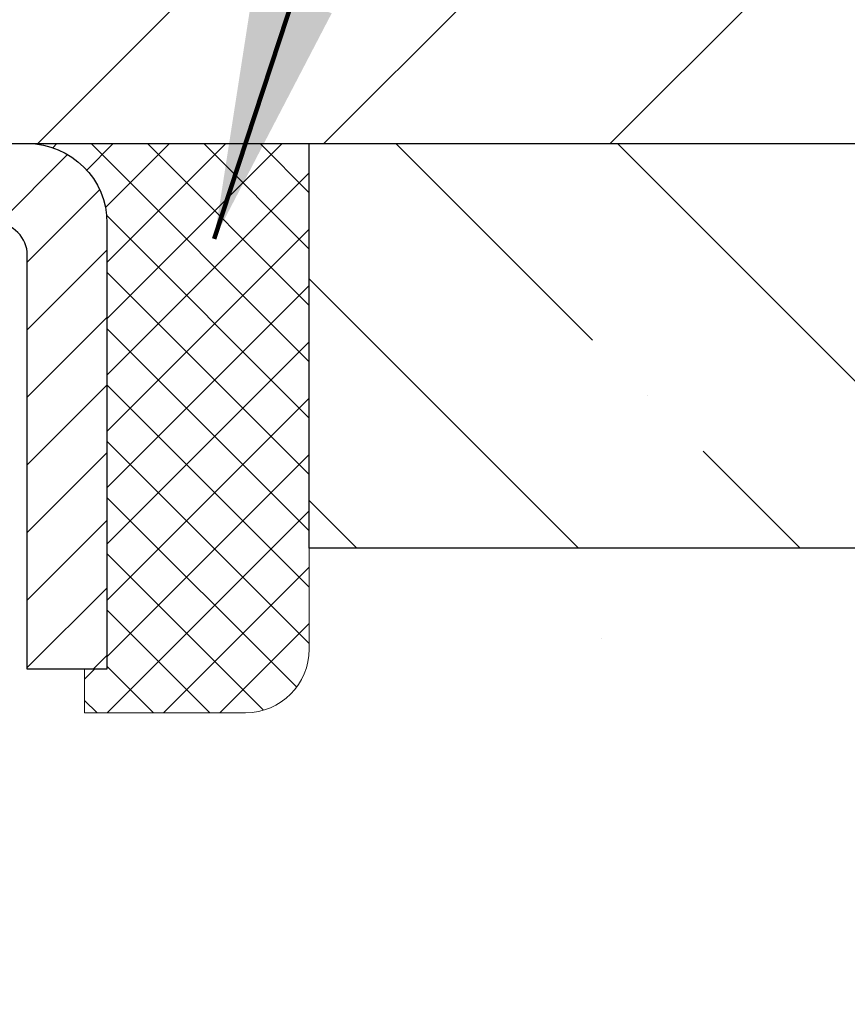
# Model space of a CAD drawing. Extents: x 13 to 3254, y -197 to 1977.
# Drawn here: x 250 to 251, y -172 to -171 of the extents above; entities that cross this region are included whole.
import ezdxf

# ---------------------------------------------------------------- set-up
doc = ezdxf.new("R2010")
doc.units = 0
doc.header["$LTSCALE"] = 5
doc.header["$MEASUREMENT"] = 0
doc.layers.get('0').update_dxf_attribs({"color": 200, "linetype": 'CONTINUOUS'})
doc.layers.get('DEFPOINTS').update_dxf_attribs({"linetype": 'CONTINUOUS'})
for name, color, linetype, lineweight in [('CAPPING STRIP - H', 251, 'CONTINUOUS', 15), ('CAPPING STRIP - L', 7, 'CONTINUOUS', 25), ('CONCRETE - H', 130, 'CONTINUOUS', 9), ('CONCRETE - L', 132, 'CONTINUOUS', 13), ('COVER PLATE - H', 251, 'CONTINUOUS', 13), ('COVER PLATE - L', 7, 'CONTINUOUS', 25), ('DIMS', 50, 'CONTINUOUS', 25), ('NOSING - H', 100, 'CONTINUOUS', 15), ('SEALANT - H', 50, 'CONTINUOUS', 15), ('SEALANT - L', 52, 'CONTINUOUS', 20), ('TEXT - 4', 241, 'CONTINUOUS', 25)]:
    doc.layers.add(name, color=color, linetype=linetype, lineweight=lineweight)
doc.layers.add('NOSING - L', color=102, linetype='CONTINUOUS')
doc.styles.add('ROMANS', font='romans', dxfattribs={"width": 0.9})
doc.dimstyles.get("Standard").update_dxf_attribs({"dimtxt": 0.18, "dimasz": 0.18, "dimexe": 0.18, "dimexo": 0.0625, "dimgap": 0.09, "dimtad": 0, "dimtih": 1, "dimtoh": 1, "dimdec": 4, "dimzin": 0, "dimdsep": 46, "dimtxsty": 'Standard', "dimcen": 0.09, "dimadec": 0, "dimazin": 0, "dimtfac": 1, "dimtdec": 4, "dimtofl": 0, "dimtmove": 0, "dimatfit": 3, "dimfxl": 1, "dimtolj": 1, "dimtzin": 0, "dimarcsym": 0})
doc.dimstyles.new('STANDARD$0', dxfattribs={"dimtxt": 0.18, "dimasz": 0.18, "dimexe": 0.18, "dimexo": 0.0625, "dimgap": 0.09, "dimtad": 0, "dimtih": 1, "dimtoh": 1, "dimdec": 4, "dimzin": 0, "dimdsep": 46, "dimtxsty": 'Standard', "dimcen": 0.09, "dimadec": 0, "dimazin": 0, "dimtfac": 1, "dimtdec": 4, "dimtofl": 0, "dimtmove": 0, "dimatfit": 3, "dimfxl": 1, "dimtolj": 1, "dimtzin": 0, "dimarcsym": 0})

# ---------------------------------------------------------------- blocks, each defined once
blk = doc.blocks.new('*D22')
at = {"layer": 'DEFPOINTS', "color": 0, "transparency": 16777216}
for p in [(254.8637935231585, -170.9676514294172), (249.6022005291219, -174.9676523152806), (261.941738010907, -174.9676523152806)]:
    blk.add_point(p, dxfattribs=at)
at = {"layer": 'DIMS', "color": 0, "lineweight": -2, "transparency": 16777216}
for p, q in [((255.1737935231585, -170.9676514294172), (262.251738010907, -170.9676514294172)), ((261.941738010907, -171.2776514294172), (261.941738010907, -172.6869169882367)), ((261.941738010907, -174.6576523152806), (261.941738010907, -174.1335836549034)), ((249.9122005291219, -174.9676523152806), (262.251738010907, -174.9676523152806))]:
    blk.add_line(p, q, dxfattribs=at)
at = {"layer": 'DIMS', "color": 0, "transparency": 16777216}
for points in [[(261.8900713442403, -171.2776514294172), (261.9934046775737, -171.2776514294172), (261.941738010907, -170.9676514294172)], [(261.8900713442403, -174.6576523152806), (261.9934046775737, -174.6576523152806), (261.941738010907, -174.9676523152806)]]:
    blk.add_solid(points, dxfattribs=at)
at = {"layer": 'DIMS', "color": 0, "transparency": 16777216, "insert": (261.941738010907, -173.41025032157), "char_height": 0.31, "attachment_point": 5}
blk.add_mtext('\\A1;4 IN\\P [101.6mm]', dxfattribs=at)
blk = doc.blocks.new('*D25')
at = {"layer": 'DEFPOINTS', "color": 0, "transparency": 16777216}
for p in [(254.8637935231609, -171.4676189149087), (249.3638002040783, -172.5571100594042), (249.3638002040783, -173.4676853580534)]:
    blk.add_point(p, dxfattribs=at)
at = {"layer": 'DIMS', "color": 0, "lineweight": -2, "transparency": 16777216}
for p, q in [((254.8637935231609, -171.7776189149087), (254.8637935231609, -172.8671100594042)), ((249.3638002040783, -173.1576853580534), (249.3638002040783, -172.2471100594042)), ((249.6738002040783, -172.5571100594042), (251.3042463392537, -172.5571100594042)), ((254.5537935231609, -172.5571100594042), (254.4042463392537, -172.5571100594042))]:
    blk.add_line(p, q, dxfattribs=at)
at = {"layer": 'DIMS', "color": 0, "transparency": 16777216}
for points in [[(249.6738002040783, -172.5054433927376), (249.6738002040783, -172.6087767260709), (249.3638002040783, -172.5571100594042)], [(254.5537935231609, -172.5054433927376), (254.5537935231609, -172.6087767260709), (254.8637935231609, -172.5571100594042)]]:
    blk.add_solid(points, dxfattribs=at)
at = {"layer": 'DIMS', "color": 0, "transparency": 16777216, "insert": (252.8542463392537, -172.5571100594042), "char_height": 0.31, "attachment_point": 5}
blk.add_mtext('\\A1;5 1/2 IN\\P [139.7mm]', dxfattribs=at)
blk = doc.blocks.new('*X20')
at = {"color": 0}
for p, q in [((1237.986130794628, 929.2961535421395), (1237.97385116075, 929.3084331760182)), ((1238.536813030436, 929.1775962613214), (1238.667649945133, 929.3084331760183)), ((1239.602059879881, 928.4750761578006), (1240.435416898099, 929.3084331760183)), ((1246.588648714498, 922.4614025752369), (1239.741618113716, 929.3084331760182)), ((1240.190661302946, 927.2959106278986), (1242.203183851066, 929.3084331760184)), ((1240.238648714498, 923.8083641335176), (1245.738717756998, 929.3084331760184)), ((1240.238648714498, 925.5761310864839), (1243.970950804032, 929.3084331760184)), ((1246.588648714498, 924.2291695282032), (1241.509385066682, 929.3084331760182)), ((1246.588648714498, 925.9969364811695), (1243.277152019649, 929.3084331760182)), ((1246.588648714498, 927.7647034341359), (1245.044918972615, 929.3084331760182)), ((1240.238648714498, 922.0405971805513), (1246.588648714498, 928.3905971805514)), ((1246.588648714498, 920.6936356222706), (1240.226369080619, 927.0559152561492)), ((1240.238648714498, 920.2728302275848), (1246.588648714498, 926.622830227585)), ((1246.588648714497, 918.9258686693039), (1240.238648714498, 925.2758686693037)), ((1240.238648714498, 918.5050632746186), (1246.588648714498, 924.8550632746186)), ((1246.588648714497, 917.1581017163379), (1240.238648714498, 923.5081017163377)), ((1240.238648714498, 916.7372963216523), (1246.588648714498, 923.0872963216523)), ((1246.588648714497, 915.3903347633716), (1240.238648714498, 921.7403347633713)), ((1240.238648714498, 914.9695293686858), (1246.588648714498, 921.3195293686858)), ((1246.588648714497, 913.6225678104047), (1240.238648714498, 919.9725678104049)), ((1240.238648714498, 913.2017624157195), (1246.588648714498, 919.5517624157194)), ((1246.193007264837, 912.2504423070994), (1240.238648714498, 918.2048008574385)), ((1240.249262063965, 911.4446088122202), (1246.588648714498, 917.783995462753)), ((1245.15052543455, 911.5251571844204), (1240.238648714498, 916.4370339044722)), ((1242.017029016931, 911.4446088122202), (1246.588648714498, 916.0162285097866)), ((1243.463306853783, 911.4446088122203), (1240.238648714498, 914.6692669515057)), ((1243.784795969898, 911.4446088122203), (1246.588648714498, 914.2484615568203)), ((1241.695539900817, 911.4446088122203), (1240.238648714498, 912.9014999985397)), ((1239.538648714498, 912.5017624157197), (1239.845319474796, 912.8084331760185)), ((1239.92777294785, 911.4446088122202), (1239.538648714498, 911.833733045573))]:
    blk.add_line(p, q, dxfattribs=at)
blk = doc.blocks.new('*D27')
at = {"layer": 'DEFPOINTS', "color": 0, "transparency": 16777216}
for p in [(252.8637935231619, -166.4623926741096), (237.8637935231619, -170.8426523152809), (252.8637935231619, -170.8426523152811)]:
    blk.add_point(p, dxfattribs=at)
at = {"layer": 'DIMS', "color": 0, "lineweight": -2, "transparency": 16777216}
for p, q in [((237.8637935231619, -170.5326523152809), (237.8637935231619, -166.1523926741096)), ((252.8637935231619, -170.5326523152811), (252.8637935231619, -166.1523926741096)), ((238.1737935231619, -166.4623926741096), (243.5548015697728, -166.4623926741096)), ((252.5537935231619, -166.4623926741096), (246.6031349031061, -166.4623926741096))]:
    blk.add_line(p, q, dxfattribs=at)
at = {"layer": 'DIMS', "color": 0, "transparency": 16777216}
for points in [[(238.1737935231619, -166.4107260074429), (238.1737935231619, -166.5140593407763), (237.8637935231619, -166.4623926741096)], [(252.5537935231619, -166.4107260074429), (252.5537935231619, -166.5140593407763), (252.8637935231619, -166.4623926741096)]]:
    blk.add_solid(points, dxfattribs=at)
at = {"layer": 'DIMS', "color": 0, "transparency": 16777216, "insert": (245.0789682364394, -166.4623926741096), "char_height": 0.31, "attachment_point": 5}
blk.add_mtext('\\A1;15 IN\\P [381.0mm]', dxfattribs=at)
blk = doc.blocks.new('*D30')
at = {"layer": 'DEFPOINTS', "color": 0, "transparency": 16777216}
for p in [(251.4253131386043, -169.5388372320822), (251.4253131386043, -170.59174960663), (252.8637935231619, -170.842652315281)]:
    blk.add_point(p, dxfattribs=at)
at = {"layer": 'DIMS', "color": 0, "lineweight": -2, "transparency": 16777216}
for p, q in [((251.4253131386043, -170.28174960663), (251.4253131386043, -169.2288372320822)), ((252.8637935231619, -170.532652315281), (252.8637935231619, -169.2288372320822)), ((251.7353131386043, -169.5388372320822), (252.5537935231619, -169.5388372320822)), ((252.8637935231619, -169.5388372320822), (253.1737935231619, -169.5388372320822))]:
    blk.add_line(p, q, dxfattribs=at)
at = {"layer": 'DIMS', "color": 0, "transparency": 16777216}
for points in [[(251.7353131386043, -169.4871705654156), (251.7353131386043, -169.5905038987489), (251.4253131386043, -169.5388372320822)], [(252.5537935231619, -169.4871705654156), (252.5537935231619, -169.5905038987489), (252.8637935231619, -169.5388372320822)]]:
    blk.add_solid(points, dxfattribs=at)
at = {"layer": 'DIMS', "color": 0, "transparency": 16777216, "insert": (254.6721268564953, -169.5388372320822), "char_height": 0.31, "attachment_point": 5}
blk.add_mtext('\\A1;1 7/16 IN\\P [36.5mm]', dxfattribs=at)

msp = doc.modelspace()

# ---------------------------------------------------------------- hatches: boundary and pattern name
at = {"layer": 'CAPPING STRIP - H'}
h = msp.add_hatch(dxfattribs=at)
h.set_pattern_fill('ANSI31', color=256, scale=0.47244, angle=90, style=0)
h.set_pattern_definition([(45.00000000000001, (-746.8865589513883, 246.0679618103173), (0.04175819096297156, -0.04175819096297156), [])])
edge = h.paths.add_edge_path()
edge.add_line((249.1752804921079, -171.1038917234631), (249.1576737280671, -171.0070545212374))
edge.add_line((249.1576737280671, -171.0070545212374), (249.3619837678882, -170.9699072412692))
edge.add_arc((249.3866332375484, -171.1054793243806), 0.1377947244043846, 90.00000000099271, 100.30484647022479, ccw=False)
edge.add_line((249.386633237546, -170.9676845999762), (249.6214805784575, -170.9676845999762))
edge.add_line((249.6214805784575, -170.9676845999762), (249.7445115823952, -171.0661094031264))
edge.add_line((249.7445115823952, -171.0661094031264), (249.386633237546, -171.0661094031264))
edge.add_arc((249.3866332375489, -171.1054793243937), 0.03936992126728001, 90.00000000430171, 100.3048464714298)
edge.add_line((249.3795905319293, -171.0667444434962), (249.1752804921079, -171.1038917234631))
edge = h.paths.add_edge_path()
edge.add_arc((250.4088790036575, -171.1054793243866), 0.03936992126011774, 359.9999999998346, 449.9999999998345)
edge.add_line((250.4088790036576, -171.0661094031264), (250.0102585508998, -171.0661094031264))
edge.add_line((250.0102585508998, -171.0661094031264), (250.1332895548375, -170.9676845999762))
edge.add_line((250.1332895548375, -170.9676845999762), (250.4482489249171, -170.9676845999762))
edge.add_arc((250.448248924917, -171.0661094031263), 0.09842480315012381, -6.622258297284134e-11, 89.99999999993378, ccw=False)
edge.add_line((250.5466737280671, -171.0661094031264), (250.5466737280671, -171.6172883007669))
edge.add_line((250.5466737280671, -171.6172883007669), (250.4482489249171, -171.6172883007669))
edge.add_line((250.4482489249171, -171.6172883007669), (250.4482489249176, -171.1054793243867))
at = {"layer": 'CONCRETE - H'}
h = msp.add_hatch(dxfattribs=at)
h.set_pattern_fill('AR-CONC', color=256, scale=0.217)
h.set_pattern_definition([(49.99999999999999, (0, 0), (1.556454596243635, -0.1361721329122314), [0.16275, -1.79025]), (355, (0, 0), (-0.30109039394021, 1.632256930129026), [0.1302, -1.4322]), (100.45144446, (0.12970454777, -0.01134767648), (1.255364197397833, 1.496084780401926), [0.13831621664, -1.52147838304]), (46.18420000000002, (0, 0.434), (2.315913687557312, -0.3591768393209761), [0.244125, -2.685375]), (96.63563549, (0.19299273665, 0.40406852381), (2.028216422113076, 2.113837363680775), [0.20747444214, -2.282218859199999]), (351.1841639899999, (0, 0.434), (2.028216420768858, 2.113837362585878), [0.1953, -2.14830000217]), (21, (0.217, 0.3255), (1.295288303097062, -0.8736829927437852), [0.16275, -1.79025]), (326.0000000000001, (0.217, 0.3255), (0.5279942702698324, 1.573575597751671), [0.1302, -1.4322]), (71.45144474, (0.32494069118, 0.25269308442), (1.823282557504037, 0.6998926015897878), [0.1383162123, -1.52147838304]), (37.50000000000001, (0, 0), (0.02638688603852075, 0.7223796628139459), [0, -1.41484, 0, -1.4539, 0, -1.437625]), (7.499999999999999, (0, 0), (0.5708608962494625, 0.8558734147847217), [0, -0.82894, 0, -1.38229, 0, -0.547925]), (327.5, (-0.48391, 0), (1.158394686494127, -0.04894407166360407), [0, -0.5425, 0, -1.6926, 0, -2.24595]), (317.5, (-0.70091, 0), (1.265513987472978, 0.2172278116611295), [0, -0.70525, 0, -1.12406, 0, -1.59495])])
edge = h.paths.add_edge_path()
edge.add_spline(control_points=[(257.7412396343221, -170.9676845999761), (257.787300062237, -171.3403185223538), (256.8245171927936, -173.1033578226517), (252.865663591861, -171.3085779069245), (253.3334341045191, -174.5319465185633), (255.8275209570785, -173.9155392929624), (255.7897895109003, -176.1187602037578), (256.4750076187736, -177.0268189031847)], knot_values=[0, 0, 0, 0, 1.040147686030729, 5.212109741779205, 6.463698051634447, 7.799072461930628, 10.92136629787912, 10.92136629787912, 10.92136629787912, 10.92136629787912], degree=3, periodic=0)
edge.add_line((256.4750076187736, -177.0268189031841), (255.9820059667516, -177.026818903186))
edge.add_line((255.9820059667516, -177.026818903186), (255.9820059667516, -176.829968894673))
edge.add_line((255.9820059667516, -176.829968894673), (255.3123222667517, -176.829968894673))
edge.add_arc((255.3123222667514, -176.7905988946749), 0.03936999999817203, 239.9999999991627, 270.0000000003309, ccw=False)
edge.add_line((255.2926372667519, -176.82469431482), (255.1568763591338, -176.7463127182614))
edge.add_arc((255.1017583591339, -176.8417798946731), 0.1102360000000179, 60.0000000000948, 89.99999999995569)
edge.add_line((255.101758359134, -176.7315438946731), (254.193800418105, -176.7315438946731))
edge.add_arc((254.1938004181052, -176.6921738946729), 0.03937000000018998, 239.9999999998017, 269.99999999971044, ccw=False)
edge.add_line((254.174115418105, -176.72626931482), (253.4940282319461, -176.3336213120023))
edge.add_arc((253.4340282912188, -176.4375443946772), 0.1199999999997213, 60.00003267864161, 90.00000000001357)
edge.add_line((253.4340282912187, -176.3175443946775), (253.222586908659, -176.3175443946774))
edge.add_arc((253.222586908659, -176.2781743946774), 0.03936999999999102, 225.0000000017841, 269.9999999999586, ccw=False)
edge.add_line((253.1947481146846, -176.3060131886536), (253.0782815905509, -176.1895466645199))
edge.add_arc((252.828579616244, -176.4392486388269), 0.3531319186161586, 45.00000000001304, 76.09799910894569)
edge.add_arc((252.5392950231611, -177.6080184122669), 1.557170273114138, 76.09799910894907, 103.9020008910811)
edge.add_arc((252.2500104300777, -176.4392486388277), 0.3531319186167991, 103.9020008910714, 134.9999999997457)
edge.add_line((252.0003084557715, -176.1895466645192), (251.8838419316378, -176.3060131886527))
edge.add_arc((251.8552145354408, -176.2769941680479), 0.04076311285806635, 275.8582369576426, 314.6107636558165, ccw=False)
edge.add_line((251.8593751231613, -176.3175443946774), (250.1450980351795, -176.3175443946774))
edge.add_arc((250.1450980351786, -176.2781743946773), 0.03937000000007629, 180.0000000000827, 270.0000000013236, ccw=False)
edge.add_line((250.1057280351785, -176.2781743946773), (250.1057295511518, -173.6139722690721))
edge.add_arc((250.1450995511516, -173.613972269072), 0.03936999999982049, 107.30237723711, 180.0000000002482, ccw=False)
edge.add_arc((250.0057875103834, -173.1667581552357), 0.4290404058595345, 287.3023772371963, 306.9749010396831)
edge.add_arc((249.9293011705747, -173.1046500630963), 0.5251995961844595, 309.5666441756437, 345.6920565175259)
edge.add_arc((248.8593509841755, -172.8177950362793), 1.632909065609518, 345.2170686115341, 355.1808035833517)
edge.add_arc((249.1285174563533, -173.0517229607181), 1.36141165189335, 4.074979495413559, 18.33505396016229)
edge.add_arc((249.9940468340852, -172.7591680559478), 0.4478254090913886, 17.64025593849771, 71.87109708273506)
edge.add_arc((250.1641246026489, -172.2819844917015), 0.06004988997897418, 193.482230655889, 239.2153921070444, ccw=False)
edge.add_line((250.1057295511518, -172.2959847505255), (250.1057295511518, -172.1067497016668))
edge.add_line((250.1057295511518, -172.1067497016668), (250.0073045511521, -172.1067497016668))
edge.add_line((250.0073045511521, -172.1067497016668), (250.0073045511521, -172.1021971455467))
edge.add_arc((250.0466745511519, -172.1021971455466), 0.03936999999987734, 122.90315213924501, 180.0000000001654, ccw=False)
edge.add_line((250.0252879545162, -172.069142488018), (250.340505894972, -171.8651942565449))
edge.add_arc((250.1595338080451, -171.6640442623053), 0.2705775608384987, 311.9773110941333, 358.5307111491847)
edge.add_line((250.4300224063622, -171.6709821733573), (250.7179350865741, -171.6709821733573))
edge.add_arc((250.7191389281176, -171.5934458574205), 0.07754566089420584, 269.1104878121187, 360.889512187902)
edge.add_line((250.7966752440545, -171.592242015877), (250.7966737280671, -171.4676189149087))
edge.add_line((250.7966737280671, -171.4676189149087), (254.8637935231609, -171.467586072375))
edge.add_line((254.8637935231609, -171.467586072375), (254.8637935231609, -170.9676517574424))
edge.add_line((254.8637935231609, -170.9676517574424), (257.7412396343222, -170.9676845999763))
h.paths.add_polyline_path([(253.7933453842373, -174.7289443033078), (260.5380596699516, -174.7289443033078), (260.5380596699516, -173.2306109699745), (253.7933453842373, -173.2306109699745)], flags=9)
h.paths.add_polyline_path([(251.6917463392537, -173.0479433927376), (254.1717463392536, -173.0479433927376), (254.1717463392536, -172.0662767260709), (251.6917463392537, -172.0662767260709)], flags=24)
at = {"layer": 'COVER PLATE - H'}
h = msp.add_hatch(dxfattribs=at)
h.set_pattern_fill('ANSI31', color=256, scale=2, style=0)
h.set_pattern_definition([(45, (189.6073043518755, -183.7382992964837), (-0.1767766952966368, 0.1767766952966369), [])])
h.paths.add_polyline_path([(252.8637935231619, -170.9676523152806), (252.8637935231619, -170.842652315281), (251.430225108821, -170.5926523152807), (245.8325435231619, -170.5926523152808), (245.5200435231623, -170.9051523152809), (245.5200435231623, -170.9676523152808)])
at = {"layer": 'NOSING - H'}
h = msp.add_hatch(dxfattribs=at)
h.set_pattern_fill('ANSI35', color=256, scale=1.55, angle=90)
h.set_pattern_definition([(135, (90.58000000000001, -278.3464960937507), (-0.2740038777097872, -0.2740038777097871), []), (135, (90.58000000000001, -278.0724922165007), (-0.2740038777097872, -0.2740038777097871), [0.484375, -0.096875, 0, -0.096875])])
h.paths.add_polyline_path([(254.8637935231609, -171.4676189149087), (254.8637935231585, -170.9676845999761), (250.7966737280662, -170.9676845999761), (250.796673728068, -171.4676189149087)])

# ---------------------------------------------------------------- linework, layer by layer
at = {"layer": 'CAPPING STRIP - L'}
msp.add_lwpolyline([(250.4482489249176, -171.1054793243867, 0.414213562373095), (250.4088790036576, -171.0661094031264), (250.0102585508998, -171.0661094031264), (250.1332895548375, -170.9676845999762), (250.4482489249171, -170.9676845999762, -0.414213562373095), (250.5466737280671, -171.0661094031264), (250.5466737280671, -171.6172883007669), (250.4482489249171, -171.6172883007669)], format="xyb", close=True, dxfattribs=at)
at = {"layer": 'CONCRETE - L'}
msp.add_line((249.3637935231619, -170.9676523152808), (254.8637935231609, -170.9676189149087), dxfattribs=at)
at = {"layer": 'COVER PLATE - L'}
msp.add_line((237.8637935231619, -170.9676523152809), (252.8637935231619, -170.9676523152807), dxfattribs=at)
at = {"layer": 'NOSING - L'}
msp.add_lwpolyline([(250.7966737280662, -170.9676845999763), (254.8637935231609, -170.9676189149087), (254.8637935231609, -171.4676189149087), (250.796673728068, -171.4676189149087)], close=True, dxfattribs=at)
at = {"layer": 'SEALANT - L'}
for p, q in [((250.4482485312164, -170.9676820015543), (250.7966737280671, -170.9676820015543)), ((250.7966737280671, -170.9676820015543), (250.7966737280671, -171.592242015877)), ((250.5191146729489, -171.6709821733573), (250.5191146729489, -171.6172883007669)), ((250.5191146729489, -171.6709821733573), (250.7179335705868, -171.6709821733573))]:
    msp.add_line(p, q, dxfattribs=at)
msp.add_arc((250.7179335705868, -171.592242015877), 0.07874015748031496, 270, 0, dxfattribs=at)

# ---------------------------------------------------------------- block references
at = {"layer": 'SEALANT - H', "xscale": 0.03937007874015748, "yscale": 0.03937007874015748, "zscale": 0.03937007874015748}
msp.add_blockref('*X20', (201.7183804715905, -207.5546281895866), dxfattribs=at)

# ---------------------------------------------------------------- dimensions: what is measured, and where the dimension line sits
at = {"layer": 'DIMS'}
for base, p1, p2, dimstyle, picture, middle in [((252.8637935231619, -166.4623926741096), (237.8637935231619, -170.8426523152809), (252.8637935231619, -170.8426523152811), 'STANDARD$0', '*D27', (245.0789682364394, -166.4623926741096)), ((251.4253131386043, -169.5388372320822), (252.8637935231619, -170.842652315281), (251.4253131386043, -170.59174960663), 'STANDARD$0', '*D30', (254.6721268564953, -169.5388372320822)), ((249.3638002040783, -172.5571100594042), (254.8637935231609, -171.4676189149087), (249.3638002040783, -173.4676853580534), 'Standard', '*D25', (252.8542463392537, -172.5571100594042))]:
    dim = msp.add_linear_dim(base=base, p1=p1, p2=p2, text='<>\\P[]', dimstyle=dimstyle, override={"dimtxt": 0.31, "dimasz": 0.31, "dimexe": 0.31, "dimexo": 0.31, "dimgap": 0.31, "dimlunit": 5, "dimpost": ' IN', "dimfrac": 2}, dxfattribs=at)
    dim.commit()
    dim.dimension.update_dxf_attribs({"geometry": picture, "text_midpoint": middle, "dimtype": 160})
dim = msp.add_linear_dim(base=(261.941738010907, -174.9676523152806), p1=(254.8637935231585, -170.9676514294172), p2=(249.6022005291219, -174.9676523152806), angle=90, text='<>\\P[]', dimstyle='Standard', override={"dimtxt": 0.31, "dimasz": 0.31, "dimexe": 0.31, "dimexo": 0.31, "dimgap": 0.31, "dimlunit": 5, "dimpost": ' IN', "dimfrac": 2}, dxfattribs=at)
dim.commit()
dim.dimension.update_dxf_attribs({"geometry": '*D22', "text_midpoint": (261.941738010907, -173.41025032157), "dimtype": 160})

# ---------------------------------------------------------------- leaders
at = {"layer": 'TEXT - 4'}
msp.add_leader([(250.6793384734524, -171.0852891916508), (252.5347027421914, -165.4311821156697), (253.1157595696538, -165.4311821156697)], dimstyle='Standard', override={"dimtxt": 0.7, "dimasz": 0.31, "dimexe": 0.5, "dimexo": 0.5, "dimtih": 0, "dimtoh": 0, "dimtxsty": 'ROMANS', "dimdle": 0.05, "dimclrd": 256, "dimclre": 256, "dimclrt": 256, "dimtfac": 0.3, "dimlwd": 65535, "dimlwe": 65535}, dxfattribs=at)

doc.saveas('drawing.dxf')
